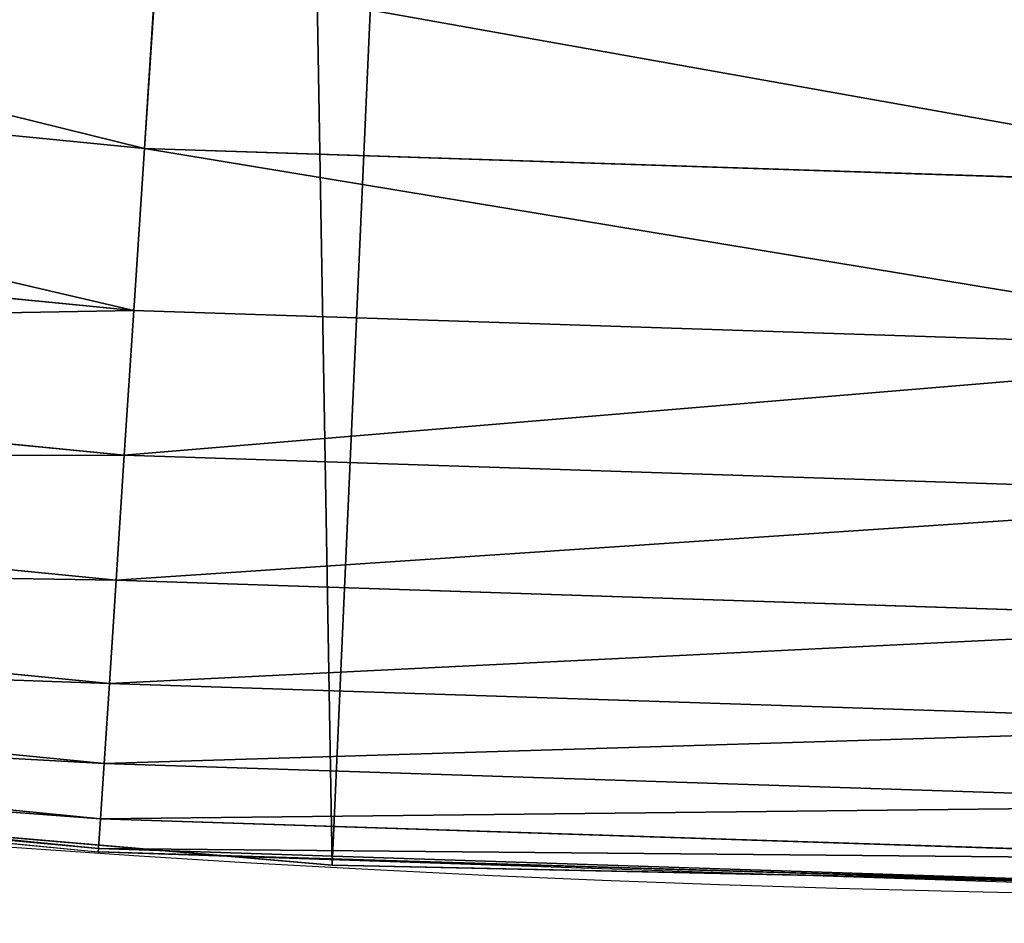
# Model space of a CAD drawing. Extents: x 2168 to 3986, y -30 to 639.
# Drawn here: x 2415 to 2427, y 2 to 13 of the extents above; entities that cross this region are included whole.
import ezdxf

# ---------------------------------------------------------------- set-up
doc = ezdxf.new("R2010")
doc.units = 0
doc.header["$LTSCALE"] = 25.4
doc.layers.get('0').update_dxf_attribs({"color": 13, "linetype": 'CONTINUOUS'})

# ---------------------------------------------------------------- blocks, each defined once
blk = doc.blocks.new('SKUPINA_1')
at = {"color": 0}
for p, q in [((215.424578114576, 11.424014929292, 456.7131993704971), (215.5614071910427, 13.51162322140363, 457.9612932452021)), ((215.424578114576, 11.424014929292, 456.7131993704971), (215.5614071910427, 13.51162322140363, 457.9612932452021)), ((200.9935299449953, 12.8453491154296, 456.7131993704971), (215.424578114576, 11.424014929292, 456.7131993704971)), ((200.9935299449953, 12.8453491154296, 456.7131993704971), (215.424578114576, 11.424014929292, 456.7131993704971)), ((215.2991831011335, 9.510856727766324, 455.2105612284469), (215.424578114576, 11.424014929292, 456.7131993704971)), ((215.2991831011335, 9.510856727766324, 455.2105612284469), (215.424578114576, 11.424014929292, 456.7131993704971)), ((215.424578114576, 11.424014929292, 456.7131993704971), (229.9176880057532, 10.94955963711199, 456.7131993704971)), ((215.424578114576, 11.424014929292, 456.7131993704971), (229.9176880057532, 10.94955963711199, 456.7131993704971)), ((200.7432768788101, 10.94448835873845, 455.2105612284469), (215.2991831011335, 9.510856727766324, 455.2105612284469)), ((200.7432768788101, 10.94448835873845, 455.2105612284469), (215.2991831011335, 9.510856727766324, 455.2105612284469)), ((215.1872378903774, 7.80290286100124, 453.4775339047579), (215.2991831011335, 9.510856727766324, 455.2105612284469)), ((215.1872378903774, 7.80290286100124, 453.4775339047579), (215.2991831011335, 9.510856727766324, 455.2105612284469)), ((215.2991831011335, 9.510856727766324, 455.2105612284469), (229.9176880057546, 9.032296427883297, 455.2105612284469)), ((215.2991831011335, 9.510856727766324, 455.2105612284469), (229.9176880057546, 9.032296427883297, 455.2105612284469)), ((200.5198658238771, 9.24751291939281, 453.4775339047579), (215.1872378903774, 7.80290286100124, 453.4775339047579)), ((200.5198658238771, 9.24751291939281, 453.4775339047579), (215.1872378903774, 7.80290286100124, 453.4775339047579)), ((215.0905420147971, 6.327608889243379, 451.5419760184574), (215.1872378903774, 7.80290286100124, 453.4775339047579)), ((215.0905420147971, 6.327608889243379, 451.5419760184574), (215.1872378903774, 7.80290286100124, 453.4775339047579)), ((215.1872378903774, 7.80290286100124, 453.4775339047579), (229.9176880057532, 7.320677854366132, 453.4775339047579)), ((215.1872378903774, 7.80290286100124, 453.4775339047579), (229.9176880057532, 7.320677854366132, 453.4775339047579)), ((200.326888139302, 7.781701878121137, 451.5419760184574), (215.0905420147971, 6.327608889243379, 451.5419760184574)), ((200.326888139302, 7.781701878121137, 451.5419760184574), (215.0905420147971, 6.327608889243379, 451.5419760184574)), ((200.1674459641713, 6.570618320637319, 449.4350018913004), (215.010649872021, 5.10869033743599, 449.4350018913004)), ((200.1674459641713, 6.570618320637319, 449.4350018913004), (215.010649872021, 5.10869033743599, 449.4350018913004)), ((215.010649872021, 5.10869033743599, 449.4350018913004), (215.0905420147971, 6.327608889243379, 451.5419760184574)), ((215.010649872021, 5.10869033743599, 449.4350018913004), (215.0905420147971, 6.327608889243379, 451.5419760184574)), ((215.0905420147971, 6.327608889243379, 451.5419760184574), (229.9176880057546, 5.842218387400939, 451.5419760184574)), ((215.0905420147971, 6.327608889243379, 451.5419760184574), (229.9176880057546, 5.842218387400939, 451.5419760184574)), ((200.0441023502926, 5.633730558231047, 447.1904813813707), (214.9488457376868, 4.165741465327579, 447.1904813813707)), ((200.0441023502926, 5.633730558231047, 447.1904813813707), (214.9488457376868, 4.165741465327579, 447.1904813813707)), ((214.9488457376868, 4.165741465327579, 447.1904813813707), (215.010649872021, 5.10869033743599, 449.4350018913004)), ((214.9488457376868, 4.165741465327579, 447.1904813813707), (215.010649872021, 5.10869033743599, 449.4350018913004)), ((215.010649872021, 5.10869033743599, 449.4350018913004), (229.9176880057532, 4.620684437640494, 449.4350018913004)), ((215.010649872021, 5.10869033743599, 449.4350018913004), (229.9176880057532, 4.620684437640494, 449.4350018913004)), ((199.9588400608332, 4.986099172410721, 444.8444954211096), (214.9061231205538, 3.513920287481383, 444.8444954211096)), ((199.9588400608332, 4.986099172410721, 444.8444954211096), (214.9061231205538, 3.513920287481383, 444.8444954211096)), ((199.9130296971739, 4.638134914244373, 442.4347560120629), (214.8831687917425, 3.163704906367752, 442.4347560120629)), ((199.9130296971739, 4.638134914244373, 442.4347560120629), (214.8831687917425, 3.163704906367752, 442.4347560120629)), ((214.9061231205538, 3.513920287481383, 444.8444954211096), (214.9488457376868, 4.165741465327579, 447.1904813813707)), ((214.9061231205538, 3.513920287481383, 444.8444954211096), (214.9488457376868, 4.165741465327579, 447.1904813813707)), ((214.9488457376868, 4.165741465327579, 447.1904813813707), (229.9176880057546, 3.675712307664321, 447.1904813813707)), ((214.9488457376868, 4.165741465327579, 447.1904813813707), (229.9176880057546, 3.675712307664321, 447.1904813813707)), ((208.5059804227794, 3.748545852629493, 440), (216.4206947130795, 3.070299467948371, 440)), ((208.5059804227794, 3.748545852629493, 440), (214.8803517448055, 3.120725075602993, 440)), ((214.8831687917425, 3.163704906367752, 442.4347560120629), (214.9061231205538, 3.513920287481383, 444.8444954211096)), ((214.8831687917425, 3.163704906367752, 442.4347560120629), (214.9061231205538, 3.513920287481383, 444.8444954211096)), ((214.9061231205538, 3.513920287481383, 444.8444954211096), (229.9176880057532, 3.022492536145162, 444.8444954211096)), ((214.9061231205538, 3.513920287481383, 444.8444954211096), (229.9176880057532, 3.022492536145162, 444.8444954211096)), ((214.8803517448055, 3.120725075602993, 440), (214.8831687917425, 3.163704906367752, 442.4347560120629)), ((214.8803517448055, 3.120725075602993, 440), (214.8831687917425, 3.163704906367752, 442.4347560120629)), ((214.8831687917425, 3.163704906367752, 442.4347560120629), (229.9176880057546, 2.671525708111815, 442.4347560120629)), ((214.8831687917425, 3.163704906367752, 442.4347560120629), (229.9176880057546, 2.671525708111815, 442.4347560120629)), ((214.8803517448055, 3.120725075602993, 440), (216.4206947130795, 3.070299467948371, 440)), ((216.4206947130795, 3.070299467948371, 440), (217.6398832157104, 2.965821888110969, 440)), ((216.4206947130795, 3.070299467948371, 440), (223.3224750558579, 2.844358573710673, 440)), ((217.6398832157104, 2.965821888110969), (217.6398832157104, 2.965821888110969, 440)), ((217.6398832157104, 2.965821888110969, 440), (223.3224750558579, 2.844358573710673, 440)), ((217.6398832157104, 2.965821888110969), (217.6398832157104, 2.965821888110969, 440)), ((223.3224750558579, 2.844358573710673, 440), (231.3025140934032, 2.673788168900651, 440)), ((223.3224750558579, 2.844358573710673, 440), (229.9176880057517, 2.628453656779266, 440))]:
    blk.add_line(p, q, dxfattribs=at)
at = {"color": 95}
blk.add_arc((229.9176880057488, 232.5461416625299), 229.9083898386199, 120.0000000000004, 299.9999999999993, dxfattribs=at)
blk.add_arc((229.9176880057488, 232.5461416625299), 229.9083898386199, 120.0000000000004, 299.9999999999993, dxfattribs=at)
blk.add_arc((229.9176880057488, 232.5461416625299), 229.9083898386199, 120.0000000000004, 299.9999999999993, dxfattribs=at)
blk.add_arc((229.9176880057488, 232.5461416625299), 229.9083898386199, 120.0000000000004, 299.9999999999993, dxfattribs=at)
blk.add_arc((229.9176880057488, 232.5461416625299), 229.9083898386199, 120.0000000000004, 299.9999999999993, dxfattribs=at)
blk.add_arc((229.9176880057488, 232.5461416625299), 229.9083898386199, 120.0000000000004, 299.9999999999993, dxfattribs=at)
blk.add_arc((229.9176880057488, 232.5461416625299), 229.9083898386199, 120.0000000000004, 299.9999999999993, dxfattribs=at)
blk.add_arc((229.9176880057488, 232.5461416625299), 229.9083898386199, 120.0000000000004, 299.9999999999993, dxfattribs=at)
blk.add_arc((229.9176880057488, 232.5461416625299), 229.9083898386199, 120.0000000000004, 299.9999999999993, dxfattribs=at)
blk.add_arc((229.9176880057488, 232.5461416625299), 229.9083898386199, 120.0000000000004, 299.9999999999993, dxfattribs=at)
blk.add_arc((229.9176880057488, 232.5461416625299), 229.9083898386199, 120.0000000000004, 299.9999999999993, dxfattribs=at)
blk.add_arc((229.9176880057488, 232.5461416625299), 229.9083898386199, 120.0000000000004, 299.9999999999993, dxfattribs=at)
blk.add_arc((229.9176880057488, 232.5461416625299), 229.9083898386199, 120.0000000000004, 299.9999999999993, dxfattribs=at)
blk.add_arc((229.9176880057488, 232.5461416625299), 229.9083898386199, 120.0000000000004, 299.9999999999993, dxfattribs=at)
blk.add_arc((229.9176880057488, 232.5461416625299), 229.9083898386199, 120.0000000000004, 299.9999999999993, dxfattribs=at)
blk.add_arc((229.9176880057488, 232.5461416625299), 229.9083898386199, 120.0000000000004, 299.9999999999993, dxfattribs=at)
blk.add_arc((229.9176880057488, 232.5461416625299), 229.9083898386199, 120.0000000000004, 299.9999999999993, dxfattribs=at)
blk.add_arc((229.9176880057488, 232.5461416625299), 229.9083898386199, 120.0000000000004, 299.9999999999993, dxfattribs=at)
blk.add_arc((229.9176880057488, 232.5461416625299), 229.9083898386199, 120.0000000000004, 299.9999999999993, dxfattribs=at)
blk.add_arc((229.9176880057488, 232.5461416625299), 229.9083898386199, 120.0000000000004, 299.9999999999993, dxfattribs=at)
blk.add_arc((229.9176880057488, 232.5461416625299), 229.9083898386199, 120.0000000000004, 299.9999999999993, dxfattribs=at)
blk.add_arc((229.9176880057488, 232.5461416625299), 229.9083898386199, 120.0000000000004, 299.9999999999993, dxfattribs=at)
blk.add_arc((229.9176880057488, 232.5461416625299), 229.9083898386199, 120.0000000000004, 299.9999999999993, dxfattribs=at)
blk.add_arc((229.9176880057488, 232.5461416625299), 229.9083898386199, 120.0000000000004, 299.9999999999993, dxfattribs=at)
blk.add_arc((229.9176880057488, 232.5461416625299), 229.9083898386199, 120.0000000000004, 299.9999999999993, dxfattribs=at)
blk.add_arc((229.9176880057488, 232.5461416625299), 229.9083898386199, 120.0000000000004, 299.9999999999993, dxfattribs=at)
blk.add_arc((229.9176880057488, 232.5461416625299), 229.9083898386199, 120.0000000000004, 299.9999999999993, dxfattribs=at)
blk.add_arc((229.9176880057488, 232.5461416625299), 229.9083898386199, 120.0000000000004, 299.9999999999993, dxfattribs=at)
blk.add_arc((229.9176880057488, 232.5461416625299), 229.9083898386199, 120.0000000000004, 299.9999999999993, dxfattribs=at)
blk.add_arc((229.9176880057488, 232.5461416625299), 229.9083898386199, 120.0000000000004, 299.9999999999993, dxfattribs=at)
blk.add_arc((229.9176880057488, 232.5461416625299), 229.9083898386199, 120.0000000000004, 299.9999999999993, dxfattribs=at)
blk.add_arc((229.9176880057488, 232.5461416625299), 229.9083898386199, 120.0000000000004, 299.9999999999993, dxfattribs=at)
blk.add_arc((229.9176880057488, 232.5461416625299), 229.9083898386199, 120.0000000000004, 299.9999999999993, dxfattribs=at)
blk.add_arc((229.9176880057488, 232.5461416625299), 229.9083898386199, 120.0000000000004, 299.9999999999993, dxfattribs=at)
blk.add_arc((229.9176880057488, 232.5461416625299), 229.9083898386199, 120.0000000000004, 299.9999999999993, dxfattribs=at)
blk.add_arc((229.9176880057488, 232.5461416625299), 229.9083898386199, 120.0000000000004, 299.9999999999993, dxfattribs=at)
blk.add_arc((229.9176880057488, 232.5461416625299), 229.9083898386199, 120.0000000000004, 299.9999999999993, dxfattribs=at)
blk.add_arc((229.9176880057488, 232.5461416625299), 229.9083898386199, 120.0000000000004, 299.9999999999993, dxfattribs=at)
blk.add_arc((229.9176880057488, 232.5461416625299), 229.9083898386199, 120.0000000000004, 299.9999999999993, dxfattribs=at)
blk.add_arc((229.9176880057488, 232.5461416625299), 229.9083898386199, 120.0000000000004, 299.9999999999993, dxfattribs=at)
blk.add_arc((229.9176880057488, 232.5461416625299), 229.9083898386199, 120.0000000000004, 299.9999999999993, dxfattribs=at)
blk.add_arc((229.9176880057488, 232.5461416625299), 229.9083898386199, 120.0000000000004, 299.9999999999993, dxfattribs=at)
blk.add_arc((229.9176880057488, 232.5461416625299), 229.9083898386199, 120.0000000000004, 299.9999999999993, dxfattribs=at)
blk.add_arc((229.9176880057488, 232.5461416625299), 229.9083898386199, 120.0000000000004, 299.9999999999993, dxfattribs=at)
blk.add_arc((229.9176880057488, 232.5461416625299), 229.9083898386199, 120.0000000000004, 299.9999999999993, dxfattribs=at)
blk.add_arc((229.9176880057488, 232.5461416625299), 229.9083898386199, 120.0000000000004, 299.9999999999993, dxfattribs=at)
blk.add_arc((229.9176880057488, 232.5461416625299), 229.9083898386199, 120.0000000000004, 299.9999999999993, dxfattribs=at)
blk.add_arc((229.9176880057488, 232.5461416625299), 229.9083898386199, 120.0000000000004, 299.9999999999993, dxfattribs=at)
blk.add_arc((229.9176880057488, 232.5461416625299), 229.9083898386199, 120.0000000000004, 299.9999999999993, dxfattribs=at)
at = {"color": 0}
blk.add_arc((229.9176880057488, 232.5461416625299), 229.9083898386199, 120.0000000000004, 299.9999999999993, dxfattribs=at)
at = {"color": 109, "extrusion": (0, 0, -1)}
blk.add_arc((-229.9176880057488, 232.5461416625299, -459.9999999999999), 212.5263621518811, 240.0000000000007, 59.99999999999962, dxfattribs=at)
blk.add_arc((-229.9176880057488, 232.5461416625299, -459.9999999999999), 212.5263621518811, 240.0000000000007, 59.99999999999962, dxfattribs=at)
blk.add_arc((-229.9176880057488, 232.5461416625299, -459.9999999999999), 212.5263621518811, 240.0000000000007, 59.99999999999962, dxfattribs=at)
blk.add_arc((-229.9176880057488, 232.5461416625299, -459.9999999999999), 212.5263621518811, 240.0000000000007, 59.99999999999962, dxfattribs=at)
blk.add_arc((-229.9176880057488, 232.5461416625299, -459.9999999999999), 212.5263621518811, 240.0000000000007, 59.99999999999962, dxfattribs=at)
blk.add_arc((-229.9176880057488, 232.5461416625299, -459.9999999999999), 212.5263621518811, 240.0000000000007, 59.99999999999962, dxfattribs=at)
blk.add_arc((-229.9176880057488, 232.5461416625299, -459.9999999999999), 212.5263621518811, 240.0000000000007, 59.99999999999962, dxfattribs=at)
blk.add_arc((-229.9176880057488, 232.5461416625299, -459.9999999999999), 212.5263621518811, 240.0000000000007, 59.99999999999962, dxfattribs=at)
blk.add_arc((-229.9176880057488, 232.5461416625299, -459.9999999999999), 212.5263621518811, 240.0000000000007, 59.99999999999962, dxfattribs=at)
blk.add_arc((-229.9176880057488, 232.5461416625299, -459.9999999999999), 212.5263621518811, 240.0000000000007, 59.99999999999962, dxfattribs=at)
blk.add_arc((-229.9176880057488, 232.5461416625299, -459.9999999999999), 212.5263621518811, 240.0000000000007, 59.99999999999962, dxfattribs=at)
blk.add_arc((-229.9176880057488, 232.5461416625299, -459.9999999999999), 212.5263621518811, 240.0000000000007, 59.99999999999962, dxfattribs=at)
blk.add_arc((-229.9176880057488, 232.5461416625299, -459.9999999999999), 212.5263621518811, 240.0000000000007, 59.99999999999962, dxfattribs=at)
blk.add_arc((-229.9176880057488, 232.5461416625299, -459.9999999999999), 212.5263621518811, 240.0000000000007, 59.99999999999962, dxfattribs=at)
blk.add_arc((-229.9176880057488, 232.5461416625299, -459.9999999999999), 212.5263621518811, 240.0000000000007, 59.99999999999962, dxfattribs=at)
blk.add_arc((-229.9176880057488, 232.5461416625299, -459.9999999999999), 212.5263621518811, 240.0000000000007, 59.99999999999962, dxfattribs=at)
blk.add_arc((-229.9176880057488, 232.5461416625299, -459.9999999999999), 212.5263621518811, 240.0000000000007, 59.99999999999962, dxfattribs=at)
blk.add_arc((-229.9176880057488, 232.5461416625299, -459.9999999999999), 212.5263621518811, 240.0000000000007, 59.99999999999962, dxfattribs=at)
blk.add_arc((-229.9176880057488, 232.5461416625299, -459.9999999999999), 212.5263621518811, 240.0000000000007, 59.99999999999962, dxfattribs=at)
blk.add_arc((-229.9176880057488, 232.5461416625299, -459.9999999999999), 212.5263621518811, 240.0000000000007, 59.99999999999962, dxfattribs=at)
blk.add_arc((-229.9176880057488, 232.5461416625299, -459.9999999999999), 212.5263621518811, 240.0000000000007, 59.99999999999962, dxfattribs=at)
blk.add_arc((-229.9176880057488, 232.5461416625299, -459.9999999999999), 212.5263621518811, 240.0000000000007, 59.99999999999962, dxfattribs=at)
blk.add_arc((-229.9176880057488, 232.5461416625299, -459.9999999999999), 212.5263621518811, 240.0000000000007, 59.99999999999962, dxfattribs=at)
blk.add_arc((-229.9176880057488, 232.5461416625299, -459.9999999999999), 212.5263621518811, 240.0000000000007, 59.99999999999962, dxfattribs=at)
blk.add_arc((-229.9176880057488, 232.5461416625299, -459.9999999999999), 212.5263621518811, 240.0000000000007, 59.99999999999962, dxfattribs=at)
blk.add_arc((-229.9176880057488, 232.5461416625299, -459.9999999999999), 212.5263621518811, 240.0000000000007, 59.99999999999962, dxfattribs=at)
blk.add_arc((-229.9176880057488, 232.5461416625299, -459.9999999999999), 212.5263621518811, 240.0000000000007, 59.99999999999962, dxfattribs=at)
blk.add_arc((-229.9176880057488, 232.5461416625299, -459.9999999999999), 212.5263621518811, 240.0000000000007, 59.99999999999962, dxfattribs=at)
blk.add_arc((-229.9176880057488, 232.5461416625299, -459.9999999999999), 212.5263621518811, 240.0000000000007, 59.99999999999962, dxfattribs=at)
blk.add_arc((-229.9176880057488, 232.5461416625299, -459.9999999999999), 212.5263621518811, 240.0000000000007, 59.99999999999962, dxfattribs=at)
blk.add_arc((-229.9176880057488, 232.5461416625299, -459.9999999999999), 212.5263621518811, 240.0000000000007, 59.99999999999962, dxfattribs=at)
blk.add_arc((-229.9176880057488, 232.5461416625299, -459.9999999999999), 212.5263621518811, 240.0000000000007, 59.99999999999962, dxfattribs=at)
blk.add_arc((-229.9176880057488, 232.5461416625299, -459.9999999999999), 212.5263621518811, 240.0000000000007, 59.99999999999962, dxfattribs=at)
blk.add_arc((-229.9176880057488, 232.5461416625299, -459.9999999999999), 212.5263621518811, 240.0000000000007, 59.99999999999962, dxfattribs=at)
blk.add_arc((-229.9176880057488, 232.5461416625299, -459.9999999999999), 212.5263621518811, 240.0000000000007, 59.99999999999962, dxfattribs=at)
blk.add_arc((-229.9176880057488, 232.5461416625299, -459.9999999999999), 212.5263621518811, 240.0000000000007, 59.99999999999962, dxfattribs=at)
blk.add_arc((-229.9176880057488, 232.5461416625299, -459.9999999999999), 212.5263621518811, 240.0000000000007, 59.99999999999962, dxfattribs=at)
blk.add_arc((-229.9176880057488, 232.5461416625299, -459.9999999999999), 212.5263621518811, 240.0000000000007, 59.99999999999962, dxfattribs=at)
blk.add_arc((-229.9176880057488, 232.5461416625299, -459.9999999999999), 212.5263621518811, 240.0000000000007, 59.99999999999962, dxfattribs=at)
blk.add_arc((-229.9176880057488, 232.5461416625299, -459.9999999999999), 212.5263621518811, 240.0000000000007, 59.99999999999962, dxfattribs=at)
blk.add_arc((-229.9176880057488, 232.5461416625299, -459.9999999999999), 212.5263621518811, 240.0000000000007, 59.99999999999962, dxfattribs=at)
blk.add_arc((-229.9176880057488, 232.5461416625299, -459.9999999999999), 212.5263621518811, 240.0000000000007, 59.99999999999962, dxfattribs=at)
blk.add_arc((-229.9176880057488, 232.5461416625299, -459.9999999999999), 212.5263621518811, 240.0000000000007, 59.99999999999962, dxfattribs=at)
blk.add_arc((-229.9176880057488, 232.5461416625299, -459.9999999999999), 212.5263621518811, 240.0000000000007, 59.99999999999962, dxfattribs=at)
blk.add_arc((-229.9176880057488, 232.5461416625299, -459.9999999999999), 212.5263621518811, 240.0000000000007, 59.99999999999962, dxfattribs=at)
blk.add_arc((-229.9176880057488, 232.5461416625299, -459.9999999999999), 212.5263621518811, 240.0000000000007, 59.99999999999962, dxfattribs=at)
blk.add_arc((-229.9176880057488, 232.5461416625299, -459.9999999999999), 212.5263621518811, 240.0000000000007, 59.99999999999962, dxfattribs=at)
blk.add_arc((-229.9176880057488, 232.5461416625299, -459.9999999999999), 212.5263621518811, 240.0000000000007, 59.99999999999962, dxfattribs=at)
at = {"color": 0, "extrusion": (0, 0, -1)}
blk.add_arc((-229.9176880057488, 232.5461416625299, -459.9999999999999), 212.5263621518811, 240.0000000000007, 59.99999999999962, dxfattribs=at)
at = {"color": 0}
mesh = blk.add_polyface(dxfattribs=at)
corners = [(0.8488458929074909, 252.1760497435496), (0.2192809906519073, 222.7222151098075), (0.06179986763405623, 237.4592268871993), (1.32064213824724, 208.0255719538462), (2.577184925537471, 266.812209096993), (3.361357581227082, 193.4296890784639), (5.239714849707661, 281.3075618292995), (6.333041582099588, 178.9945440972019), (8.825494758851221, 295.6025434268493), (10.22348285388413, 164.7794541171179), (13.31978991417304, 309.6384127439935), (15.01669473889772, 150.8428319920668), (18.70413229285487, 323.3574933830238), (20.692980901363, 137.2419462917563), (24.95639647712783, 336.7034106988604), (27.22901626387898, 124.0326859729101), (32.05089057235108, 349.6213234545629), (34.59794285516558, 111.2693307195562), (39.95846178052314, 362.0581491757342), (42.76948017522891, 99.00432789616114), (48.6466161953804, 373.9627822777953), (51.71004962443507, 87.28807703016128), (58.07965232683006, 385.2863040697941), (61.38291248516573, 76.16872270949291), (68.2188078060273, 395.982183771799), (71.74832088910803, 65.69195674615376), (79.02241866826616, 406.0064697198561), (82.76368114975651, 55.90083041874635), (90.4460905591455, 415.3179699728017), (94.38372878900955, 46.83557756554028), (102.442881160499, 423.8784215787867), (106.5607145386283, 38.53344925499974), (114.9634930864375, 431.65264780595), (119.2446005522118, 31.02856071315376), (118.0853214039115, 433.6328301103885), (120.1946856611339, 434.8317445993059), (132.3832660214436, 24.3517511368142), (149.7899135378131, 451.3325429351501), (145.9227213516766, 18.53045696870157), (159.8073300167555, 13.58859915521615), (179.4616278111397, 467.0434334784576), (173.9800371814358, 9.54648485013873), (188.3826041519429, 6.420723968180019), (209.4666534483531, 482.1079993896208), (202.9558476912519, 4.224160931277498), (217.6398832157104, 2.965821888110969), (239.7909139622436, 496.5191733135868), (232.3743708736301, 2.650877623721396), (247.0987634946906, 3.280622311646951), (270.420183100514, 510.2701944260884), (261.7525553912386, 4.85246819588493), (276.2755309891408, 7.359956224536876), (301.3400915198356, 523.3546116054036), (290.6080122664965, 10.79278259143923), (304.6911039834322, 15.13684107671099), (332.5361335270399, 535.766286458809), (318.466935695269, 20.3742810122384), (331.8788995545952, 26.48358063389918), (344.8718829250558, 33.43963551910766), (363.9936738842715, 547.4993962023393), (347.2104516793928, 34.78592925938375), (350.2803925024901, 36.54162654008128), (351.9860419645989, 37.51047738755258), (464.8920163709401, 92.43288680731295), (395.6979546750258, 558.5484363924489), (427.6341022274983, 568.9082235084165), (459.787134092496, 578.573897384039), (492.1419660722088, 587.5409234878052), (475.2452301043863, 97.4691432717601), (610.4196389497, 142.9810795272781), (524.6834192968203, 595.8050950501631), (557.3962273454348, 603.362535037091), (590.2650434081688, 610.2096979689437), (623.2744474859098, 616.3433715838039), (678.767016370941, 156.4000754034685), (656.4089536244243, 621.7606783444509), (689.6530171793448, 626.4590767883252), (750.3365148953612, 170.4516870643093), (722.9910421088435, 630.4363627198077), (756.4073882902799, 633.6906702443387), (892.6420163709363, 179.4244627012097), (789.8863788575197, 636.2204726437378), (823.4123075556274, 638.0245830924384), (856.9694461091931, 639.1021552143136), (890.5420516011151, 639.4526834797172), (924.1143738581662, 639.0760034426278), (1034.901256791653, 169.745879759098), (957.6706628399717, 637.9722918178511), (991.1951760280027, 636.142066398041), (1024.672185810924, 633.5861858108692), (1058.085986863042, 630.3058491161371), (1106.517016370944, 155.3158713280655), (1091.420903512266, 626.3025952432941), (1124.661297094158, 621.5783022694629), (1174.680141112195, 141.5815414755305), (1157.791573288574, 616.13518653833), (1190.796189435639, 609.9758016204318), (1309.627121243381, 95.39962183287952), (1223.659661827274, 603.1030371151119), (1256.366572971288, 595.5201172949786), (1288.901578824265, 587.2305995932036), (1321.249415990027, 578.2383729346423), (1320.392016370944, 90.096908910744), (1432.566397871389, 34.84058404494648), (1353.394908880266, 568.5476559113669), (1385.322976834002, 558.1629948035938), (1417.018641192459, 547.0892614468299), (1448.467032326194, 535.3316509463087), (1437.371728466465, 32.06907164514429), (1438.770750956428, 31.25530191119406), (1451.729744729603, 24.25071329064599), (1479.653396610861, 522.8956792397961), (1465.110898394015, 18.09080193043463), (1478.85922591901, 12.80088022763589), (1492.918232477781, 8.402685605211214), (1510.563103348842, 509.7871805098184), (1507.23014659673, 4.914291188273588), (1521.736157550847, 2.350031537741185), (1541.181651632936, 496.0123044466752), (1536.376657029588, 0.7204437465497278), (1551.091484080224, 0.03222414047830852), (1571.494677149392, 481.5775133633325), (1565.820172322079, 0.2882007615113054), (1580.502198415876, 1.48732174680614), (1601.487958916668, 466.4895791637558), (1595.077230767108, 3.624659651023478), (1609.485377441512, 6.691431694257247), (1631.145117568283, 450.7568047390723), (1623.667432273863, 10.67503585236128), (1637.565118158815, 15.55910264136964), (1660.092639962408, 434.5832602907832), (1651.121326524023, 21.32356238321704), (1664.280352001515, 27.94472767635186), (1670.158611787466, 428.3598596551847), (1676.988121333001, 35.39539073234869), (1682.642194384293, 420.5393771314217), (1689.192415568492, 43.64493517854856), (1694.599068086163, 411.9351367446214), (1700.843084645163, 52.6594618673001), (1705.980099534291, 402.5824951641378), (1711.892253464714, 62.40192817482939), (1716.738521629234, 392.5198844003595), (1722.294518622429, 72.8323002173262), (1726.830125706932, 381.7886538793388), (1732.007134979493, 83.90771735876035), (1736.213443201586, 370.4329005291281), (1740.990191311946, 95.58266833442818), (1744.849916048892, 358.4992875760447), (1749.20677431446, 107.8091782665012), (1752.704055129408, 346.0368527954653), (1756.623120285026, 120.5370058030906), (1759.743586100943, 333.0968070050864), (1763.208753867249, 133.7138495707381), (1765.939582020758, 319.7323236286921), (1768.936613280124, 147.2855630919782), (1771.266582212583, 305.9983201951492), (1773.783161520705, 161.1963772848288), (1775.702696889992, 291.9512326704998), (1777.728483082686, 175.3891296299114), (1779.229697106231, 277.648783550474), (1780.756365793505, 189.8054990635038), (1781.833089660877, 263.1497446663715), (1782.85436743362, 204.3862456313018), (1783.502176655489, 248.5136956790015), (1784.013866864275, 219.0714539180984), (1784.230099453595, 233.8007792530756)]
mesh.append_faces([[corners[k] for k in face] for face in [(0, 1, 2), (164, 163, 165)]], dxfattribs={"vtx0": -1, "color": 0})
mesh.append_faces([[corners[k] for k in face] for face in [(1, 0, 3), (3, 4, 5), (5, 6, 7), (7, 8, 9), (9, 10, 11), (11, 12, 13), (13, 14, 15), (15, 16, 17), (17, 18, 19), (19, 20, 21), (21, 22, 23), (23, 24, 25), (25, 26, 27), (27, 28, 29), (29, 30, 31), (31, 32, 33), (33, 35, 36), (36, 37, 38), (38, 37, 39), (39, 40, 41), (41, 40, 42), (42, 43, 44), (44, 43, 45), (45, 46, 47), (47, 46, 48), (48, 49, 50), (50, 49, 51), (51, 52, 53), (53, 52, 54), (54, 55, 56), (56, 55, 57), (57, 55, 58), (58, 59, 60), (60, 59, 61), (61, 59, 62), (62, 59, 63), (63, 67, 68), (68, 67, 69), (69, 73, 74), (74, 76, 77), (77, 79, 80), (80, 85, 86), (86, 90, 91), (91, 93, 94), (94, 96, 97), (97, 101, 102), (102, 101, 103), (103, 107, 108), (108, 107, 109), (109, 107, 110), (110, 111, 112), (112, 111, 113), (113, 111, 114), (114, 115, 116), (116, 115, 117), (117, 118, 119), (119, 118, 120), (120, 121, 122), (122, 121, 123), (123, 124, 125), (125, 124, 126), (126, 127, 128), (128, 127, 129), (129, 130, 131), (131, 130, 132), (132, 133, 134), (134, 135, 136), (136, 137, 138), (138, 139, 140), (140, 141, 142), (142, 143, 144), (144, 145, 146), (146, 147, 148), (148, 149, 150), (150, 151, 152), (152, 153, 154), (154, 155, 156), (156, 157, 158), (158, 159, 160), (160, 161, 162), (162, 163, 164)]], dxfattribs={"vtx0": -1, "vtx1": -1, "color": 0})
mesh.append_faces([[corners[k] for k in face] for face in [(3, 0, 4), (5, 4, 6), (7, 6, 8), (9, 8, 10), (11, 10, 12), (13, 12, 14), (15, 14, 16), (17, 16, 18), (19, 18, 20), (21, 20, 22), (23, 22, 24), (25, 24, 26), (27, 26, 28), (29, 28, 30), (31, 30, 32), (33, 32, 34), (33, 34, 35), (36, 35, 37), (39, 37, 40), (42, 40, 43), (45, 43, 46), (48, 46, 49), (51, 49, 52), (54, 52, 55), (58, 55, 59), (63, 59, 64), (63, 64, 65), (63, 65, 66), (63, 66, 67), (69, 67, 70), (69, 70, 71), (69, 71, 72), (69, 72, 73), (74, 73, 75), (74, 75, 76), (77, 76, 78), (77, 78, 79), (80, 79, 81), (80, 81, 82), (80, 82, 83), (80, 83, 84), (80, 84, 85), (86, 85, 87), (86, 87, 88), (86, 88, 89), (86, 89, 90), (91, 90, 92), (91, 92, 93), (94, 93, 95), (94, 95, 96), (97, 96, 98), (97, 98, 99), (97, 99, 100), (97, 100, 101), (103, 101, 104), (103, 104, 105), (103, 105, 106), (103, 106, 107), (110, 107, 111), (114, 111, 115), (117, 115, 118), (120, 118, 121), (123, 121, 124), (126, 124, 127), (129, 127, 130), (132, 130, 133), (134, 133, 135), (136, 135, 137), (138, 137, 139), (140, 139, 141), (142, 141, 143), (144, 143, 145), (146, 145, 147), (148, 147, 149), (150, 149, 151), (152, 151, 153), (154, 153, 155), (156, 155, 157), (158, 157, 159), (160, 159, 161), (162, 161, 163)]], dxfattribs={"vtx0": -1, "vtx2": -1, "color": 0})
at = {"color": 109}
mesh = blk.add_polyface(dxfattribs=at)
corners = [(215.424578114576, 11.424014929292, 456.7131993704971), (201.2666021748173, 14.91953862816934, 457.9612932452021), (200.9935299449953, 12.8453491154296, 456.7131993704971), (215.5614071910427, 13.51162322140363, 457.9612932452021)]
mesh.append_faces([[corners[k] for k in face] for face in [(0, 1, 2), (1, 0, 3)]], dxfattribs={"vtx0": -1, "color": 109})
mesh = blk.add_polyface(dxfattribs=at)
corners = [(229.9176880057532, 10.94955963711199, 456.7131993704971), (215.5614071910427, 13.51162322140363, 457.9612932452021), (215.424578114576, 11.424014929292, 456.7131993704971), (229.9176880057532, 13.04164724939312, 457.9612932452021)]
mesh.append_faces([[corners[k] for k in face] for face in [(0, 1, 2), (1, 0, 3)]], dxfattribs={"vtx0": -1, "color": 109})
mesh = blk.add_polyface(dxfattribs=at)
corners = [(215.2991831011335, 9.510856727766324, 455.2105612284469), (200.9935299449953, 12.8453491154296, 456.7131993704971), (200.7432768788101, 10.94448835873845, 455.2105612284469), (215.424578114576, 11.424014929292, 456.7131993704971)]
mesh.append_faces([[corners[k] for k in face] for face in [(0, 1, 2), (1, 0, 3)]], dxfattribs={"vtx0": -1, "color": 109})
mesh = blk.add_polyface(dxfattribs=at)
corners = [(229.9176880057546, 9.032296427883297, 455.2105612284469), (215.424578114576, 11.424014929292, 456.7131993704971), (215.2991831011335, 9.510856727766324, 455.2105612284469), (229.9176880057532, 10.94955963711199, 456.7131993704971)]
mesh.append_faces([[corners[k] for k in face] for face in [(0, 1, 2), (1, 0, 3)]], dxfattribs={"vtx0": -1, "color": 109})
mesh = blk.add_polyface(dxfattribs=at)
corners = [(215.2991831011335, 9.510856727766324, 455.2105612284469), (200.5198658238771, 9.24751291939281, 453.4775339047579), (215.1872378903774, 7.80290286100124, 453.4775339047579), (200.7432768788101, 10.94448835873845, 455.2105612284469)]
mesh.append_faces([[corners[k] for k in face] for face in [(0, 1, 2), (1, 0, 3)]], dxfattribs={"vtx0": -1, "color": 109})
mesh = blk.add_polyface(dxfattribs=at)
corners = [(229.9176880057546, 9.032296427883297, 455.2105612284469), (215.1872378903774, 7.80290286100124, 453.4775339047579), (229.9176880057532, 7.320677854366132, 453.4775339047579), (215.2991831011335, 9.510856727766324, 455.2105612284469)]
mesh.append_faces([[corners[k] for k in face] for face in [(0, 1, 2), (1, 0, 3)]], dxfattribs={"vtx0": -1, "color": 109})
mesh = blk.add_polyface(dxfattribs=at)
corners = [(215.1872378903774, 7.80290286100124, 453.4775339047579), (200.326888139302, 7.781701878121137, 451.5419760184574), (215.0905420147971, 6.327608889243379, 451.5419760184574), (200.5198658238771, 9.24751291939281, 453.4775339047579)]
mesh.append_faces([[corners[k] for k in face] for face in [(0, 1, 2), (1, 0, 3)]], dxfattribs={"vtx0": -1, "color": 109})
mesh = blk.add_polyface(dxfattribs=at)
corners = [(229.9176880057532, 7.320677854366132, 453.4775339047579), (215.0905420147971, 6.327608889243379, 451.5419760184574), (229.9176880057546, 5.842218387400939, 451.5419760184574), (215.1872378903774, 7.80290286100124, 453.4775339047579)]
mesh.append_faces([[corners[k] for k in face] for face in [(0, 1, 2), (1, 0, 3)]], dxfattribs={"vtx0": -1, "color": 109})
mesh = blk.add_polyface(dxfattribs=at)
corners = [(215.0905420147971, 6.327608889243379, 451.5419760184574), (200.1674459641713, 6.570618320637319, 449.4350018913004), (215.010649872021, 5.10869033743599, 449.4350018913004), (200.326888139302, 7.781701878121137, 451.5419760184574)]
mesh.append_faces([[corners[k] for k in face] for face in [(0, 1, 2), (1, 0, 3)]], dxfattribs={"vtx0": -1, "color": 109})
mesh = blk.add_polyface(dxfattribs=at)
corners = [(215.010649872021, 5.10869033743599, 449.4350018913004), (200.0441023502926, 5.633730558231047, 447.1904813813707), (214.9488457376868, 4.165741465327579, 447.1904813813707), (200.1674459641713, 6.570618320637319, 449.4350018913004)]
mesh.append_faces([[corners[k] for k in face] for face in [(0, 1, 2), (1, 0, 3)]], dxfattribs={"vtx0": -1, "color": 109})
mesh = blk.add_polyface(dxfattribs=at)
corners = [(229.9176880057546, 5.842218387400939, 451.5419760184574), (215.010649872021, 5.10869033743599, 449.4350018913004), (229.9176880057532, 4.620684437640494, 449.4350018913004), (215.0905420147971, 6.327608889243379, 451.5419760184574)]
mesh.append_faces([[corners[k] for k in face] for face in [(0, 1, 2), (1, 0, 3)]], dxfattribs={"vtx0": -1, "color": 109})
mesh = blk.add_polyface(dxfattribs=at)
corners = [(214.9488457376868, 4.165741465327579, 447.1904813813707), (199.9588400608332, 4.986099172410721, 444.8444954211096), (214.9061231205538, 3.513920287481383, 444.8444954211096), (200.0441023502926, 5.633730558231047, 447.1904813813707)]
mesh.append_faces([[corners[k] for k in face] for face in [(0, 1, 2), (1, 0, 3)]], dxfattribs={"vtx0": -1, "color": 109})
mesh = blk.add_polyface(dxfattribs=at)
corners = [(229.9176880057532, 4.620684437640494, 449.4350018913004), (214.9488457376868, 4.165741465327579, 447.1904813813707), (229.9176880057546, 3.675712307664321, 447.1904813813707), (215.010649872021, 5.10869033743599, 449.4350018913004)]
mesh.append_faces([[corners[k] for k in face] for face in [(0, 1, 2), (1, 0, 3)]], dxfattribs={"vtx0": -1, "color": 109})
mesh = blk.add_polyface(dxfattribs=at)
corners = [(214.9061231205538, 3.513920287481383, 444.8444954211096), (199.9130296971739, 4.638134914244373, 442.4347560120629), (214.8831687917425, 3.163704906367752, 442.4347560120629), (199.9588400608332, 4.986099172410721, 444.8444954211096)]
mesh.append_faces([[corners[k] for k in face] for face in [(0, 1, 2), (1, 0, 3)]], dxfattribs={"vtx0": -1, "color": 109})
mesh = blk.add_polyface(dxfattribs=at)
corners = [(214.8831687917425, 3.163704906367752, 442.4347560120629), (208.5059804227794, 3.748545852629493, 440), (214.8803517448055, 3.120725075602993, 440), (201.5961047281955, 4.429109206812759, 440), (199.9074076663226, 4.595431350281919, 440), (199.9130296971739, 4.638134914244373, 442.4347560120629)]
mesh.append_faces([[corners[k] for k in face] for face in [(0, 1, 2), (4, 0, 5)]], dxfattribs={"vtx0": -1, "color": 109})
mesh.append_faces([[corners[k] for k in face] for face in [(1, 0, 3), (3, 0, 4)]], dxfattribs={"vtx0": -1, "vtx1": -1, "color": 109})
at = {"color": 95}
mesh = blk.add_polyface(dxfattribs=at)
corners = [(217.6398832157104, 2.965821888110969, 440), (202.9558476912519, 4.224160931277498), (217.6398832157104, 2.965821888110969), (202.9558476912519, 4.224160931277498, 440), (216.4206947130795, 3.070299467948371, 440), (208.5059804227794, 3.748545852629493, 440)]
mesh.append_faces([[corners[k] for k in face] for face in [(0, 1, 2), (3, 4, 5)]], dxfattribs={"vtx0": -1, "color": 95})
mesh.append_faces([[corners[k] for k in face] for face in [(1, 0, 3)]], dxfattribs={"vtx0": -1, "vtx1": -1, "color": 95})
mesh.append_faces([[corners[k] for k in face] for face in [(3, 0, 4)]], dxfattribs={"vtx0": -1, "vtx2": -1, "color": 95})
at = {"color": 109}
mesh = blk.add_polyface(dxfattribs=at)
corners = [(229.9176880057546, 3.675712307664321, 447.1904813813707), (214.9061231205538, 3.513920287481383, 444.8444954211096), (229.9176880057532, 3.022492536145162, 444.8444954211096), (214.9488457376868, 4.165741465327579, 447.1904813813707)]
mesh.append_faces([[corners[k] for k in face] for face in [(0, 1, 2), (1, 0, 3)]], dxfattribs={"vtx0": -1, "color": 109})
mesh = blk.add_polyface(dxfattribs=at)
corners = [(229.9176880057532, 3.022492536145162, 444.8444954211096), (214.8831687917425, 3.163704906367752, 442.4347560120629), (229.9176880057546, 2.671525708111815, 442.4347560120629), (214.9061231205538, 3.513920287481383, 444.8444954211096)]
mesh.append_faces([[corners[k] for k in face] for face in [(0, 1, 2), (1, 0, 3)]], dxfattribs={"vtx0": -1, "color": 109})
mesh = blk.add_polyface(dxfattribs=at)
corners = [(229.9176880057546, 2.671525708111815, 442.4347560120629), (223.3224750558579, 2.844358573710673, 440), (229.9176880057517, 2.628453656779266, 440), (216.4206947130795, 3.070299467948371, 440), (214.8803517448055, 3.120725075602993, 440), (214.8831687917425, 3.163704906367752, 442.4347560120629)]
mesh.append_faces([[corners[k] for k in face] for face in [(0, 1, 2), (4, 0, 5)]], dxfattribs={"vtx0": -1, "color": 109})
mesh.append_faces([[corners[k] for k in face] for face in [(1, 0, 3), (3, 0, 4)]], dxfattribs={"vtx0": -1, "vtx1": -1, "color": 109})
at = {"color": 95}
mesh = blk.add_polyface(dxfattribs=at)
corners = [(232.3743708736301, 2.650877623721396, 440), (217.6398832157104, 2.965821888110969), (232.3743708736301, 2.650877623721396), (217.6398832157104, 2.965821888110969, 440), (231.3025140934032, 2.673788168900651, 440), (223.3224750558579, 2.844358573710673, 440)]
mesh.append_faces([[corners[k] for k in face] for face in [(0, 1, 2), (3, 4, 5)]], dxfattribs={"vtx0": -1, "color": 95})
mesh.append_faces([[corners[k] for k in face] for face in [(1, 0, 3)]], dxfattribs={"vtx0": -1, "vtx1": -1, "color": 95})
mesh.append_faces([[corners[k] for k in face] for face in [(3, 0, 4)]], dxfattribs={"vtx0": -1, "vtx2": -1, "color": 95})

msp = doc.modelspace()

# ---------------------------------------------------------------- block references
at = {"color": 0}
msp.add_blockref('SKUPINA_1', (2200.999999999999, 0), dxfattribs=at)

doc.saveas('drawing.dxf')
